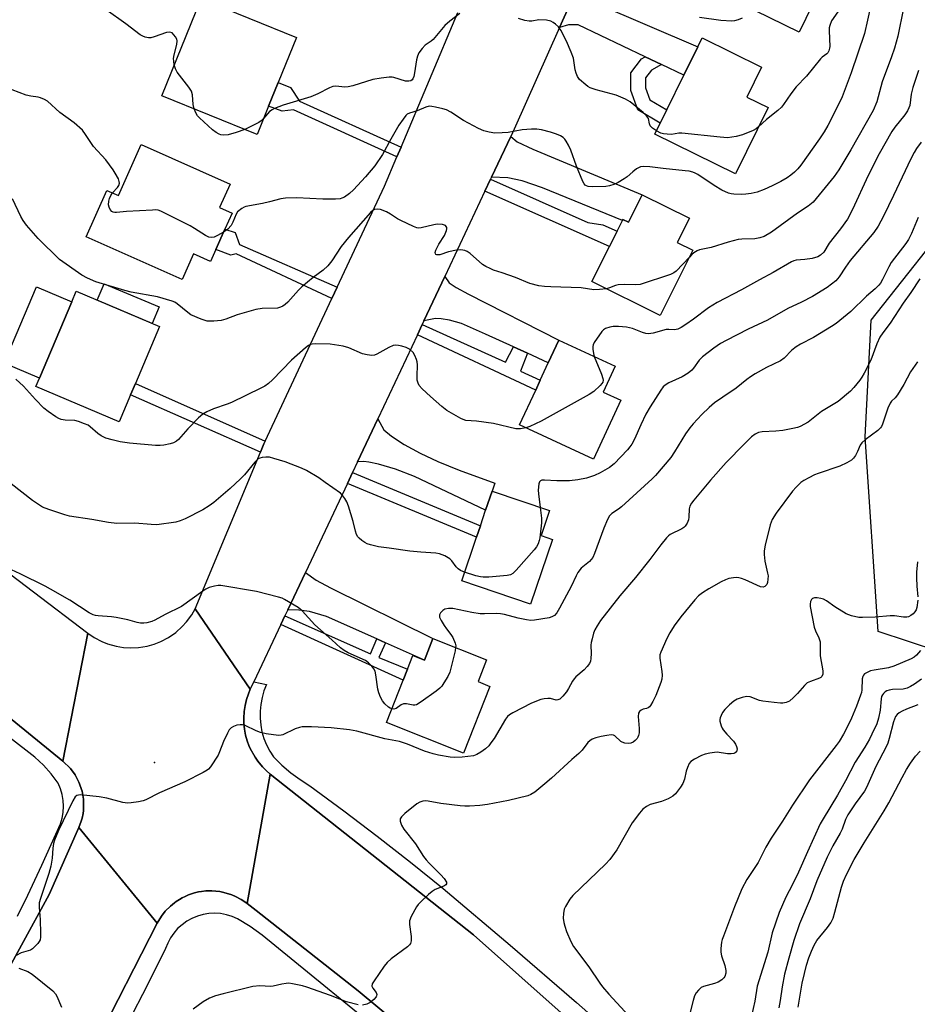
# Model space of a CAD drawing. Units: inches. Extents: x 1267763 to 1273763, y 513453 to 517453.
# Drawn here: x 1269701 to 1269980, y 514191 to 514497 of the extents above; entities that cross this region are included whole.
import ezdxf

# ---------------------------------------------------------------- set-up
doc = ezdxf.new("R2010")
doc.units = ezdxf.units.IN
doc.header["$MEASUREMENT"] = 0
for name, color, linetype in [('BLDG-Footprint', 5, 'Continuous'), ('CULTRL-Pad', 6, 'Continuous'), ('ELEV-Spot Elevation', 7, 'Continuous'), ('HYDRO-Water Body', 4, 'Continuous'), ('NTRL-Trees', 3, 'Continuous'), ('TRANS-Driveway', 251, 'Continuous'), ('TRANS-Non Street Sidewalk', 7, 'Continuous'), ('TRANS-Road', 130, 'Continuous'), ('TRANS-Street Sidewalk', 7, 'Continuous'), ('Undefined', 1, 'Continuous')]:
    doc.layers.add(name, color=color, linetype=linetype)

msp = doc.modelspace()

# ---------------------------------------------------------------- linework, layer by layer
at = {"layer": 'BLDG-Footprint'}
for points, elevation in [([(1269953.72, 514515.12), (1269943.14, 514493.54), (1269920.47, 514504.66), (1269926.31, 514516.58), (1269928.1, 514520.22), (1269930.86, 514525.86), (1269934.5, 514533.28), (1269935.73, 514535.79), (1269953.01, 514527.32), (1269948.33, 514517.76)], 400.52), ([(1269778.02, 514470.42), (1269774.44, 514461.61), (1269744.74, 514473.68), (1269757.04, 514503.93), (1269786.74, 514491.86), (1269781.02, 514477.79)], 399.22), ([(1269933.54, 514470), (1269923.37, 514449.38), (1269898.27, 514461.76), (1269899.96, 514465.18), (1269902, 514469.32), (1269907.33, 514480.14), (1269911.67, 514488.93), (1269913.04, 514491.71), (1269931.51, 514482.6), (1269926.91, 514473.27)], 398.59), ([(1269766.02, 514446.19), (1269762.78, 514438.88), (1269766.64, 514437.17), (1269764.42, 514432.16), (1269761.62, 514425.86), (1269759.96, 514422.13), (1269754.64, 514424.49), (1269751.09, 514416.48), (1269721.24, 514429.72), (1269727.68, 514444.22), (1269731.27, 514442.63), (1269738.31, 514458.49)], 396.38), ([(1269909, 514435.57), (1269905.23, 514428), (1269910.06, 514425.59), (1269899.93, 514405.24), (1269878.67, 514415.82), (1269884.11, 514426.74), (1269886.51, 514431.56), (1269888.14, 514434.83), (1269888.3, 514435.16), (1269890.04, 514434.3), (1269894.31, 514442.88)], 394.52), ([(1269735.05, 514380.57), (1269731.5, 514372.18), (1269705.58, 514383.15), (1269706.68, 514385.76), (1269716.73, 514409.5), (1269718.13, 514412.81), (1269744.05, 514401.84), (1269736.55, 514384.11)], 393.03), ([(1269887.69, 514378.85), (1269879.2, 514360.51), (1269856.15, 514371.17), (1269861.17, 514382.02), (1269862.6, 514385.11), (1269865.1, 514390.5), (1269868.38, 514397.59), (1269885.87, 514389.5), (1269882.13, 514381.42)], 392.51), ([(1269866.39, 514335.55), (1269859.58, 514315.36), (1269838.14, 514322.59), (1269842.75, 514336.26), (1269843.95, 514339.81), (1269845.59, 514344.65), (1269847.58, 514350.55), (1269865.48, 514344.51), (1269862.86, 514336.74)], 390.3), ([(1269845.9, 514298.03), (1269843.21, 514291.25), (1269846.92, 514289.78), (1269838.7, 514269.02), (1269814.71, 514278.53), (1269819.93, 514291.7), (1269821.28, 514295.11), (1269822.97, 514299.38), (1269826.53, 514297.96), (1269829.18, 514304.65)], 387.54)]:
    msp.add_lwpolyline(points, close=True, dxfattribs=dict(at, elevation=elevation))
at = {"layer": 'CULTRL-Pad'}
for points in [[(1269716.73, 514409.5), (1269706.68, 514385.76), (1269695.68, 514390.41), (1269705.73, 514414.16)], [(1269743.99, 514407.92), (1269741.82, 514402.78), (1269724.69, 514410.03), (1269726.86, 514415.17)]]:
    msp.add_lwpolyline(points, close=True, dxfattribs=at)
at = {"layer": 'ELEV-Spot Elevation'}
msp.add_point((1269742.5, 514266.1, 386.27), dxfattribs=at)
at = {"layer": 'HYDRO-Water Body'}
msp.add_lwpolyline([(1269942.87, 514189.9), (1269944.16, 514197.32), (1269944.82, 514200.34), (1269945.51, 514203.01), (1269946.2, 514205.25), (1269946.99, 514207.35), (1269947.87, 514209.23), (1269948.72, 514210.63), (1269952.05, 514214.71), (1269953.07, 514216.16), (1269953.73, 514217.63), (1269954.33, 514219.44), (1269956.35, 514227.27), (1269957.03, 514229.15), (1269957.92, 514231.18), (1269960.36, 514235.87), (1269963.44, 514241.07), (1269969.67, 514251), (1269971.1, 514253.55), (1269975.23, 514261.42), (1269976.64, 514263.86), (1269977.9, 514265.86), (1269979.44, 514268), (1269980.83, 514269.61)], dxfattribs=at)
at = {"layer": 'NTRL-Trees'}
msp.add_lwpolyline([(1270134.62, 514249.47), (1270116.63, 514222.27), (1270089.87, 514229.91), (1270074.58, 514249.03), (1270063.11, 514270.05), (1270053.55, 514281.52), (1270031.87, 514290.59), (1269986.65, 514300.63), (1269967.81, 514306.91), (1269963.71, 514367.53), (1269965.63, 514403.85), (1269994.3, 514440.17), (1270019.15, 514466.93), (1270029.95, 514499.34)], dxfattribs=at)
at = {"layer": 'TRANS-Driveway'}
for points in [[(1269900.29, 514483.47), (1269895.27, 514485.84), (1269874.41, 514495.76), (1269871.35, 514495.78), (1269868.6, 514494.94), (1269875.45, 514510.25), (1269876.44, 514506.37), (1269877.87, 514504.1), (1269880.11, 514502.47), (1269911.67, 514488.93), (1269907.33, 514480.14)], [(1269847.42, 514448.34), (1269853.39, 514461.03), (1269855.42, 514459.34), (1269860.3, 514457.01), (1269894.31, 514442.88), (1269890.04, 514434.3), (1269888.3, 514435.16), (1269888.14, 514434.83), (1269863.29, 514445.06), (1269856.94, 514447.24), (1269852.54, 514448.1)], [(1269858.59, 514393.51), (1269854.25, 514395.5), (1269845.58, 514399.5), (1269838.02, 514402.73), (1269834.35, 514403.84), (1269831.72, 514404.27), (1269829.94, 514404.37), (1269826.39, 514403.65), (1269832.86, 514417.4), (1269834.28, 514415.44), (1269836.36, 514414.01), (1269840.3, 514411.96), (1269868.38, 514397.59), (1269865.1, 514390.5)], [(1269805.7, 514359.71), (1269811.99, 514373.07), (1269813.94, 514369.71), (1269816.3, 514367.7), (1269820.27, 514365.08), (1269825.25, 514362.39), (1269830.68, 514359.76), (1269837.32, 514357.08), (1269848.41, 514353.02), (1269847.58, 514350.55), (1269845.59, 514344.65), (1269823.46, 514355.12), (1269817.52, 514357.42), (1269812.21, 514358.94), (1269809.25, 514359.61), (1269807.64, 514359.8)], [(1269814.43, 514303.32), (1269811.69, 514304.54), (1269796.01, 514311.49), (1269790.76, 514313.11), (1269787.47, 514313.54), (1269784, 514313.66), (1269789.46, 514325.26), (1269792.82, 514322.83), (1269797.27, 514320.43), (1269829.18, 514304.65), (1269826.53, 514297.96)]]:
    msp.add_lwpolyline(points, close=True, dxfattribs=at)
at = {"layer": 'TRANS-Non Street Sidewalk'}
for points in [[(1269900.29, 514483.47), (1269897.24, 514481.66), (1269895.38, 514479.26), (1269895.35, 514476.14), (1269896.74, 514472.44), (1269902, 514469.32), (1269899.96, 514465.18), (1269893, 514469.31), (1269890.74, 514475.32), (1269890.79, 514480.86), (1269894.15, 514485.17), (1269895.27, 514485.84)], [(1269819.24, 514457.73), (1269817.97, 514454.72), (1269785.76, 514469.31), (1269782.22, 514468.92), (1269778.02, 514470.42), (1269781.02, 514477.79), (1269784.83, 514476.25), (1269787.62, 514471.98)], [(1269845.37, 514443.99), (1269847.12, 514447.72), (1269877.4, 514434.23), (1269882.06, 514433.48), (1269886.51, 514431.56), (1269884.11, 514426.74)], [(1269799.36, 514414.04), (1269797.71, 514410.53), (1269767.95, 514424.46), (1269766.25, 514424.05), (1269761.62, 514425.86), (1269764.42, 514432.16), (1269767.59, 514431.12), (1269768.97, 514427.42)], [(1269854.25, 514395.5), (1269858.59, 514393.51), (1269856.46, 514387.97), (1269862.6, 514385.11), (1269861.17, 514382.02), (1269824.33, 514399.28), (1269825.81, 514402.43), (1269851.81, 514390.7)], [(1269776.95, 514366.12), (1269776.54, 514365.26), (1269775.48, 514362.7), (1269735.05, 514380.57), (1269736.55, 514384.11)], [(1269802.54, 514353), (1269804.14, 514356.39), (1269843.95, 514339.81), (1269842.75, 514336.26)], [(1269811.69, 514304.54), (1269814.43, 514303.32), (1269812.3, 514298.75), (1269821.28, 514295.11), (1269819.93, 514291.7), (1269781.83, 514309.08), (1269783.07, 514311.7), (1269809.77, 514299.86)]]:
    msp.add_lwpolyline(points, close=True, dxfattribs=at)
at = {"layer": 'TRANS-Road'}
for points in [[(1269875.45, 514510.25), (1269868.6, 514494.94), (1269854.47, 514463.33), (1269853.39, 514461.03), (1269847.42, 514448.34), (1269847.12, 514447.72), (1269845.37, 514443.99), (1269832.86, 514417.4), (1269826.39, 514403.65), (1269825.81, 514402.43), (1269824.33, 514399.28), (1269811.99, 514373.07), (1269805.7, 514359.71), (1269804.14, 514356.39), (1269802.54, 514353), (1269789.46, 514325.26), (1269784, 514313.66), (1269783.07, 514311.7), (1269781.83, 514309.08), (1269773.41, 514291.19), (1269772.32, 514288.86), (1269755.16, 514313.95), (1269775.48, 514362.7), (1269776.54, 514365.26), (1269776.95, 514366.12), (1269797.71, 514410.53), (1269799.36, 514414.04), (1269814.07, 514445.49), (1269817.97, 514454.72), (1269819.24, 514457.73), (1269836.95, 514499.64)], [(1269882.5, 514131.32), (1269805.87, 514194.95), (1269774.1, 514219.99), (1269771.31, 514222.16), (1269778.52, 514262.48), (1269841.79, 514212.45), (1269927.4, 514136.19)], [(1269692.35, 514193.43), (1269709.74, 514225.01), (1269718.98, 514245.81), (1269743.36, 514216), (1269723.94, 514178.06), (1269692.78, 514126.24)]]:
    msp.add_lwpolyline(points, dxfattribs=at)
for points in [[(1269639.65, 514368.9), (1269652.03, 514359.31), (1269653.97, 514357.81), (1269721.74, 514306.3), (1269713.98, 514266.52), (1269688.5, 514287.19), (1269640.11, 514324.46), (1269588.9, 514366.07), (1269565.51, 514382.5), (1269536.09, 514401.46), (1269520.01, 514409.57), (1269516.98, 514411.1), (1269529.33, 514444.71), (1269588.97, 514408.22)], [(1269772.32, 514288.86), (1269771.75, 514287.46), (1269771.14, 514285.66), (1269770.69, 514283.81), (1269770.4, 514281.93), (1269770.27, 514279.91), (1269770.29, 514278.38), (1269770.49, 514276.5), (1269770.84, 514274.63), (1269771.34, 514272.8), (1269771.87, 514271.38), (1269772.31, 514270.44), (1269773.79, 514267.69), (1269774.66, 514266.45), (1269776.13, 514264.7), (1269777.21, 514263.63), (1269778.52, 514262.48), (1269771.31, 514222.16), (1269769.99, 514223.11), (1269769.45, 514223.44), (1269767.73, 514224.34), (1269766.55, 514224.85), (1269764.08, 514225.61), (1269762.82, 514225.86), (1269760.38, 514226.09), (1269759.09, 514226.11), (1269758.44, 514226.07), (1269757.16, 514225.92), (1269756.2, 514225.75), (1269754.95, 514225.46), (1269754.03, 514225.18), (1269753.12, 514224.85), (1269752, 514224.37), (1269751.14, 514223.94), (1269750.3, 514223.45), (1269749.21, 514222.75), (1269748.7, 514222.37), (1269747.44, 514221.35), (1269745.86, 514219.73), (1269744.67, 514218.2), (1269743.36, 514216), (1269718.98, 514245.81), (1269719.69, 514247.82), (1269719.95, 514248.7), (1269720.25, 514250.2), (1269720.37, 514251.11), (1269720.44, 514252.56), (1269720.41, 514254.39), (1269720.38, 514254.7), (1269719.95, 514257.1), (1269719.79, 514257.7), (1269719.2, 514259.43), (1269718.96, 514259.98), (1269717.81, 514262.2), (1269716.35, 514264.17), (1269715.96, 514264.63), (1269714.42, 514266.12), (1269713.98, 514266.52), (1269721.74, 514306.3), (1269723.67, 514304.98), (1269726.09, 514303.71), (1269727.9, 514302.99), (1269730.53, 514302.25), (1269732.84, 514301.88), (1269735.17, 514301.75), (1269737.5, 514301.86), (1269740.19, 514302.3), (1269742.44, 514302.94), (1269744.48, 514303.74), (1269746.89, 514305.02), (1269749.13, 514306.58), (1269751.16, 514308.4), (1269752.47, 514309.85), (1269754.08, 514312.06), (1269755.16, 514313.95)]]:
    msp.add_lwpolyline(points, close=True, dxfattribs=at)
at = {"layer": 'TRANS-Street Sidewalk'}
for points in [[(1269688.5, 514287.19), (1269713.98, 514266.52), (1269714.42, 514266.12), (1269715.96, 514264.63), (1269716.35, 514264.17), (1269717.81, 514262.2), (1269718.96, 514259.98), (1269719.2, 514259.43), (1269719.79, 514257.7), (1269719.95, 514257.1), (1269720.38, 514254.7), (1269720.41, 514254.39), (1269720.44, 514252.56), (1269720.37, 514251.11), (1269720.25, 514250.2), (1269719.95, 514248.7), (1269719.69, 514247.82), (1269718.98, 514245.81), (1269709.74, 514225.01), (1269692.35, 514193.43)], [(1269699.8, 514218.19), (1269703.04, 514224.73), (1269707.43, 514234.1), (1269713.22, 514246.92), (1269713.74, 514248.71), (1269714.06, 514250.55), (1269714.17, 514252.42), (1269714.07, 514254.28), (1269713.77, 514256.12), (1269713.26, 514257.92), (1269712.56, 514259.65), (1269710.38, 514262.57), (1269707.95, 514265.28), (1269705.29, 514267.75), (1269697.34, 514273.82)], [(1269723.94, 514178.06), (1269743.36, 514216), (1269744.67, 514218.2), (1269745.86, 514219.73), (1269747.44, 514221.35), (1269748.7, 514222.37), (1269749.21, 514222.75), (1269750.3, 514223.45), (1269751.14, 514223.94), (1269752, 514224.37), (1269753.12, 514224.85), (1269754.03, 514225.18), (1269754.95, 514225.46), (1269756.2, 514225.75), (1269757.16, 514225.92), (1269758.44, 514226.07), (1269759.09, 514226.11), (1269760.38, 514226.09), (1269762.82, 514225.86), (1269764.08, 514225.61), (1269766.55, 514224.85), (1269767.73, 514224.34), (1269769.45, 514223.44), (1269769.99, 514223.11), (1269771.31, 514222.16), (1269774.1, 514219.99), (1269805.87, 514194.95), (1269882.5, 514131.32)], [(1269819.45, 514176.79), (1269775.98, 514212.25), (1269772.24, 514214.95), (1269768.33, 514217.4), (1269766.65, 514218.14), (1269764.89, 514218.67), (1269763.09, 514219), (1269761.26, 514219.12), (1269759.42, 514219.03), (1269757.61, 514218.73), (1269755.85, 514218.23), (1269754.15, 514217.53), (1269752.55, 514216.63), (1269751.06, 514215.56), (1269749.7, 514214.33), (1269748.5, 514212.95), (1269747.46, 514211.44), (1269746.6, 514209.81), (1269745.93, 514208.11), (1269740.23, 514196.6), (1269734.32, 514185.19)]]:
    msp.add_lwpolyline(points, dxfattribs=at)
msp.add_polyline3d([(1269927.4, 514136.19, 0), (1269841.79, 514212.45, 0), (1269778.52, 514262.48, 0), (1269777.21, 514263.63, 0), (1269776.13, 514264.7, 0), (1269774.66, 514266.45, 0), (1269773.79, 514267.69, 0), (1269772.31, 514270.44, 0), (1269771.87, 514271.38, 0), (1269771.34, 514272.8, 0), (1269770.84, 514274.63, 0), (1269770.49, 514276.5, 0), (1269770.29, 514278.38, 0), (1269770.27, 514279.91, 0), (1269770.4, 514281.93, 0), (1269770.69, 514283.81, 0), (1269771.14, 514285.66, 0), (1269771.75, 514287.46, 0), (1269772.32, 514288.86, 0), (1269773.41, 514291.19, 0), (1269777.39, 514290.33, 0), (1269776.58, 514288.34, 0), (1269775.97, 514286.27, 0), (1269775.56, 514284.16, 0), (1269775.35, 514282.01, 0), (1269775.35, 514279.86, 0), (1269775.56, 514277.71, 0), (1269775.96, 514275.6, 0), (1269776.57, 514273.53, 0), (1269777.38, 514271.54, 0), (1269778.36, 514269.62, 0), (1269779.53, 514267.81, 0), (1269782.13, 514265.27, 0), (1269784.89, 514262.9, 0), (1269787.8, 514260.73, 0), (1269790.86, 514258.76, 0), (1269801.41, 514251.02, 0), (1269811.84, 514243.12, 0), (1269822.15, 514235.05, 0), (1269832.33, 514226.82, 0), (1269853.19, 514209.22, 0), (1269873.84, 514191.38, 0), (1269894.29, 514173.31, 0)], dxfattribs=at)
at = {"layer": 'Undefined'}
for points, elevation in [([(1269748.65, 514483.31), (1269748.47, 514484.47), (1269748.46, 514485.3), (1269748.67, 514486.48), (1269749.42, 514489.67), (1269749.53, 514490.8), (1269749.43, 514491.32), (1269749.06, 514492.05), (1269748.56, 514492.71), (1269747.97, 514493.24), (1269747.28, 514493.49), (1269746.25, 514493.43), (1269742.44, 514492.02), (1269741.36, 514491.73), (1269740.58, 514491.73), (1269739.56, 514491.97), (1269738.83, 514492.26), (1269738.08, 514492.71), (1269733.59, 514496.05), (1269727.41, 514500.49)], 398), ([(1269965.56, 514502.47), (1269964.49, 514497.22), (1269963.48, 514493.12), (1269959.42, 514480.84), (1269956.58, 514473.41), (1269955.17, 514470.31), (1269952.13, 514464.46), (1269950.96, 514462.45), (1269949.56, 514460.3), (1269943.66, 514452.11), (1269942.74, 514450.96), (1269941.71, 514449.9), (1269940.59, 514448.93), (1269939.43, 514448.12), (1269937.47, 514446.96), (1269934.81, 514445.6), (1269932.34, 514444.52), (1269930.1, 514443.65), (1269928.23, 514443.21), (1269926.56, 514443.01), (1269925.15, 514442.94), (1269922.86, 514443.05), (1269922.01, 514443.16), (1269921.2, 514443.36), (1269919.16, 514444.33), (1269916.68, 514445.75), (1269911.62, 514449.21), (1269910.86, 514449.62), (1269910.04, 514449.91), (1269908.9, 514450.18), (1269907.73, 514450.35), (1269900.83, 514451.04), (1269896.73, 514451.6), (1269894.67, 514451.71), (1269893.84, 514451.55), (1269892.58, 514450.89), (1269891.39, 514450.05), (1269889.65, 514448.49), (1269888.74, 514447.79), (1269886.8, 514446.63), (1269885.52, 514446.02), (1269884.11, 514445.61), (1269882.96, 514445.44), (1269878.87, 514445.38), (1269877.46, 514445.47), (1269876.96, 514445.62), (1269876.59, 514445.87), (1269876.25, 514446.28), (1269875.84, 514447.04), (1269873.88, 514451.74), (1269872.12, 514456.78), (1269871.4, 514458.33), (1269870.69, 514459.55), (1269870.21, 514460.22), (1269869.68, 514460.74), (1269868.9, 514461.26), (1269867.64, 514461.78), (1269865.78, 514462.39), (1269862.97, 514463.1), (1269861.55, 514463.31), (1269859.85, 514463.27), (1269857, 514463.06), (1269852.65, 514462.29), (1269850.7, 514462.11), (1269848.48, 514462.07), (1269846.73, 514462.37), (1269845.02, 514462.82), (1269843.41, 514463.53), (1269838.74, 514466.03), (1269834.72, 514468.56), (1269833.42, 514469.26), (1269832.31, 514469.63), (1269830, 514470.17), (1269828.85, 514470.38), (1269828, 514470.4), (1269826.93, 514470.11), (1269824.26, 514469), (1269821.84, 514468.3), (1269821.18, 514467.91), (1269820.76, 514467.52), (1269819.86, 514466.37), (1269818.6, 514464.53), (1269816.09, 514460.13), (1269813.48, 514455.37), (1269811.04, 514451.87), (1269808.18, 514448.47), (1269804.47, 514444.44), (1269803.19, 514443.27), (1269801.62, 514442.14), (1269800.86, 514441.78), (1269800.3, 514441.62), (1269798.89, 514441.48), (1269794.89, 514441.54), (1269786.78, 514441.89), (1269783.26, 514441.79), (1269781.86, 514441.55), (1269778.32, 514440.61), (1269776.08, 514440.11), (1269770.91, 514439.23), (1269770.38, 514439.02), (1269769.65, 514438.59), (1269768.36, 514437.51), (1269767.9, 514436.8), (1269766.91, 514434.33), (1269766.35, 514433.34), (1269765.3, 514432.16), (1269763.98, 514431.19)], 396), ([(1269975.69, 514500.96), (1269973.89, 514492.3), (1269972.89, 514488.55), (1269971.95, 514485.78), (1269969.05, 514478.06), (1269967.34, 514471.77), (1269966.19, 514469.14), (1269959.3, 514456.87), (1269955.52, 514450.58), (1269954.08, 514448.57), (1269947.53, 514440.59), (1269945.97, 514439.26), (1269942.66, 514437.09), (1269934.54, 514431.17), (1269932.31, 514429.9), (1269930.96, 514429.42), (1269929.37, 514429.13), (1269925.3, 514429.06), (1269924.16, 514428.92), (1269921.12, 514428.14), (1269915.84, 514426.44), (1269912.18, 514425.72), (1269911.39, 514425.41), (1269910.42, 514424.83), (1269909.79, 514424.31), (1269909, 514423.45)], 394), ([(1269837.52, 514499.28), (1269834.48, 514496.94), (1269832.91, 514495.57), (1269829.2, 514491.17), (1269828.6, 514490.67), (1269826.76, 514489.47), (1269825.81, 514488.44), (1269824.82, 514487.06), (1269824.33, 514486.05), (1269824.07, 514484.92), (1269823.48, 514480.8), (1269823.25, 514479.65), (1269822.95, 514478.94), (1269822.67, 514478.61), (1269822.34, 514478.38), (1269821.67, 514478.2), (1269820.63, 514478.25), (1269817.01, 514479.4), (1269816.45, 514479.5), (1269815.6, 514479.51), (1269813.02, 514479.19), (1269810.44, 514478.76), (1269804.2, 514476.82), (1269802.77, 514476.47), (1269801.75, 514476.41), (1269798.99, 514476.66), (1269798.06, 514476.55), (1269796.99, 514476.14), (1269793.32, 514474.27), (1269791.13, 514473.35), (1269782.57, 514470.81), (1269779.88, 514469.73), (1269779.08, 514469.32), (1269778.35, 514468.79), (1269776.46, 514466.58)], 398), ([(1269898.75, 514462.73), (1269897.49, 514463.58), (1269896.77, 514464.34), (1269896.55, 514464.92), (1269896.25, 514466.58), (1269896.02, 514467.06), (1269895.69, 514467.49), (1269894.65, 514468.46), (1269890.6, 514471.75), (1269889.11, 514472.59), (1269886.25, 514473.86), (1269880.03, 514475.51), (1269878.15, 514476.13), (1269877.42, 514476.55), (1269876.74, 514477.05), (1269874.81, 514478.74), (1269874.17, 514479.65), (1269873.73, 514480.69), (1269873.48, 514481.79), (1269872.91, 514485.43), (1269872.24, 514487.29), (1269870.72, 514490.67), (1269869, 514494.1), (1269868.25, 514495.2), (1269867.38, 514495.97), (1269866.65, 514496.47), (1269865.88, 514496.87), (1269864.49, 514497.19), (1269862.19, 514497.35), (1269859.96, 514496.94), (1269859.18, 514496.9), (1269857.75, 514497.15), (1269855.77, 514497.73)], 398), ([(1269925.43, 514497.87), (1269924.15, 514497.33), (1269923.07, 514497.04), (1269922.23, 514496.97), (1269918.8, 514497.13), (1269912.12, 514498.11)], 400), ([(1269955.21, 514499.79), (1269953.3, 514497.01), (1269952.72, 514495.58), (1269952.58, 514494.8), (1269952.55, 514493.95), (1269952.7, 514489.03), (1269952.65, 514488.47), (1269952.45, 514487.72), (1269952.13, 514487.06), (1269951.84, 514486.7), (1269950.4, 514485.74), (1269949.83, 514485.2), (1269945.49, 514479.77), (1269942.28, 514476.43), (1269940.58, 514474.25), (1269938.36, 514470.97), (1269937.65, 514470.09), (1269936.6, 514469.14), (1269933.01, 514466.25), (1269930.58, 514464)], 398), ([(1269754.8, 514469.59), (1269754.54, 514470.93), (1269754.28, 514474.03), (1269753.98, 514475.09), (1269753.18, 514476.32), (1269749.55, 514481.08), (1269749, 514482.09), (1269748.65, 514483.31)], 398), ([(1269980.34, 514481.6), (1269978.59, 514476.23), (1269978.07, 514474.24), (1269977.59, 514470.67), (1269977.34, 514469.92), (1269976.87, 514468.96), (1269976.12, 514467.79), (1269973.01, 514463.87), (1269972.08, 514462.56), (1269968.14, 514455.6), (1269964.63, 514448.85), (1269959.77, 514438.29), (1269958.2, 514435.23), (1269956.07, 514432.25), (1269952.49, 514427.79), (1269950.82, 514424.97), (1269949.88, 514424.04), (1269948.98, 514423.53), (1269947.21, 514423.03), (1269944.96, 514422.66), (1269942.25, 514422.5), (1269941.56, 514422.34), (1269940.82, 514422.01), (1269935.07, 514418.63), (1269930.81, 514416.39), (1269925.26, 514413.29), (1269917.65, 514409.33), (1269914.98, 514407.64), (1269910.27, 514404.1), (1269907.89, 514402.44), (1269906.44, 514401.49), (1269905.43, 514401), (1269904.38, 514400.83), (1269902.63, 514400.91), (1269901.78, 514400.88), (1269897.71, 514399.8), (1269896.28, 514399.58), (1269895.47, 514399.67), (1269894.39, 514399.95), (1269891.27, 514401.19), (1269889.44, 514401.59), (1269886.96, 514401.79), (1269885.32, 514401.82), (1269884.22, 514401.67), (1269882.9, 514401.25), (1269882.24, 514400.84), (1269881.74, 514400.28), (1269879.42, 514396.85), (1269879.06, 514396.12), (1269878.94, 514395.61), (1269878.93, 514394.79), (1269879.16, 514393.39), (1269879.4, 514392.49)], 392), ([(1269729.47, 514443.43), (1269731.02, 514445.13), (1269731.4, 514445.77), (1269731.57, 514446.43), (1269731.53, 514446.99), (1269731.25, 514447.79), (1269730.28, 514449.6), (1269729.65, 514450.61), (1269727.3, 514453.69), (1269723.49, 514457.93), (1269721.07, 514461.64), (1269720.04, 514462.94), (1269717.46, 514465.24), (1269712.99, 514468.45), (1269709.22, 514471.98), (1269708.28, 514472.55), (1269707.02, 514473.05), (1269706.24, 514473.27), (1269703.98, 514473.55), (1269702.55, 514473.87), (1269696.01, 514476.32)], 396), ([(1269770.57, 514463.18), (1269767.88, 514462.23), (1269765.4, 514461.53), (1269764, 514461.45), (1269763.17, 514461.56), (1269762.66, 514461.72), (1269761.7, 514462.25), (1269760.57, 514463.06), (1269756.53, 514466.83), (1269755.93, 514467.46), (1269755.44, 514468.13), (1269754.8, 514469.59)], 398), ([(1269776.46, 514466.58), (1269775.72, 514465.86), (1269775.01, 514465.38), (1269770.57, 514463.18)], 398), ([(1269930.58, 514464), (1269929.83, 514463.41), (1269928.84, 514462.84), (1269925.54, 514461.55), (1269923.56, 514461.03), (1269920.92, 514460.64), (1269918.58, 514460.78), (1269906.62, 514462.06), (1269905.75, 514462.04), (1269903.43, 514461.68), (1269902.05, 514461.7), (1269900.95, 514461.83), (1269900.15, 514462.03), (1269898.75, 514462.73)], 398), ([(1269981.12, 514459.19), (1269979.76, 514457.28), (1269979.01, 514456.05), (1269977.94, 514454.03), (1269972.51, 514442.68), (1269969.49, 514436.15), (1269967.77, 514433.04), (1269966.41, 514431.15), (1269959.07, 514422.38), (1269957.57, 514420.3), (1269955.62, 514417.33), (1269954.56, 514416.09), (1269953.27, 514415), (1269951.86, 514414), (1269947.33, 514411.21), (1269943.96, 514409.45), (1269939.62, 514407.43), (1269933.28, 514403.83), (1269927.34, 514401), (1269920.42, 514397.5), (1269918.7, 514396.53), (1269916.59, 514395.14), (1269913.07, 514392.43), (1269912.06, 514391.33), (1269910.31, 514388.85), (1269909.73, 514388.26), (1269908.59, 514387.34), (1269906.74, 514386.17), (1269902.62, 514384.27), (1269901.43, 514383.56), (1269900.86, 514383.01), (1269900.17, 514382.06), (1269896.85, 514376.81), (1269895.5, 514374.54), (1269893.86, 514371.23), (1269891.94, 514366.71), (1269891.13, 514365.25), (1269890.5, 514364.33), (1269889.77, 514363.45), (1269885.57, 514359.07), (1269884.13, 514357.89), (1269881.28, 514356.26), (1269879.43, 514355.4), (1269877.01, 514354.61), (1269874.24, 514354.08), (1269871.7, 514353.79), (1269867.77, 514353.75), (1269863.94, 514354), (1269863.13, 514353.94), (1269862.69, 514353.77), (1269862.38, 514353.48), (1269862.11, 514352.8), (1269861.94, 514350.84), (1269861.99, 514349.71), (1269862.61, 514345.48)], 390), ([(1269763.98, 514431.19), (1269762.1, 514430.13), (1269761.04, 514429.66), (1269760.22, 514429.52), (1269759.41, 514429.65), (1269758.39, 514430.16), (1269754.92, 514432.4), (1269753.64, 514433.15), (1269745.5, 514437.28), (1269744.44, 514437.77), (1269743.62, 514438.04), (1269742.75, 514438.12), (1269741.87, 514438.1), (1269733.81, 514437.6), (1269730.62, 514437.31), (1269730.11, 514437.33), (1269729.61, 514437.45), (1269729.17, 514437.7), (1269728.69, 514438.26), (1269728.36, 514438.97), (1269728.23, 514439.76), (1269728.28, 514440.85), (1269728.45, 514441.65), (1269728.92, 514442.65), (1269729.47, 514443.43)], 396), ([(1269883.17, 514413.58), (1269881.02, 514413.31), (1269879.31, 514413.26), (1269875.28, 514413.91), (1269865.93, 514414.15), (1269863.92, 514414.29), (1269862.19, 514414.53), (1269859.31, 514415.24), (1269854.93, 514417.08), (1269850.73, 514418.57), (1269848.02, 514419.42), (1269846.95, 514419.87), (1269845.64, 514420.54), (1269844.65, 514421.15), (1269840.8, 514424.58), (1269839.84, 514425.23), (1269839.11, 514425.51), (1269837.82, 514425.75), (1269836.52, 514425.66), (1269833.99, 514425.07), (1269831.32, 514424.19), (1269830.84, 514424.11), (1269830.4, 514424.13), (1269830.11, 514424.27), (1269829.93, 514424.51), (1269829.91, 514424.92), (1269830.13, 514425.65), (1269831.03, 514427.46), (1269832.8, 514430.17), (1269833.42, 514431.71), (1269833.51, 514432.21), (1269833.49, 514432.67), (1269833.32, 514433.01), (1269833.04, 514433.27), (1269832.11, 514433.58), (1269830.47, 514433.66), (1269829.42, 514433.49), (1269825.52, 514432.52), (1269824.7, 514432.48), (1269824.17, 514432.58), (1269823.11, 514432.98), (1269819.17, 514434.82), (1269818.16, 514435.38), (1269815.99, 514436.83), (1269814.71, 514437.5), (1269812.85, 514438.23), (1269811.79, 514438.4), (1269811.02, 514438.27), (1269810.54, 514438.06), (1269809.7, 514437.36), (1269802.93, 514429.58), (1269800.62, 514426.75), (1269797.72, 514422.27), (1269796.49, 514420.75), (1269795, 514419.34), (1269791.87, 514417.14), (1269788.32, 514414.21), (1269787.3, 514413.19), (1269783.98, 514409.45), (1269783.13, 514408.68), (1269782.44, 514408.18), (1269781.75, 514407.83), (1269780.83, 514407.6), (1269776.02, 514407.41), (1269774.07, 514407.16), (1269768.23, 514405.49), (1269764.67, 514404.15), (1269763.28, 514403.72), (1269760.94, 514403.49), (1269759.76, 514403.47), (1269758.9, 514403.54), (1269757.01, 514404.15), (1269753.86, 514405.52), (1269752.92, 514406.17), (1269749.58, 514408.95), (1269748.85, 514409.41), (1269748.04, 514409.76), (1269743.45, 514411.08), (1269735.22, 514412.55), (1269733.28, 514413), (1269724.26, 514415.71), (1269721.65, 514416.89), (1269719.89, 514417.84), (1269712.97, 514422.74), (1269706.26, 514429.2), (1269702.68, 514433.42), (1269701.63, 514434.81), (1269700.92, 514436.1), (1269698.28, 514441.62)], 394), ([(1269980.21, 514435.78), (1269978.15, 514430.75), (1269977.25, 514428.95), (1269976.43, 514427.73), (1269971.85, 514421.73), (1269971.12, 514420.46), (1269969.15, 514416.52), (1269968.46, 514415.38), (1269967.97, 514414.75), (1269966.83, 514413.61), (1269964.14, 514411.25), (1269959.24, 514406.53), (1269954.68, 514402.82), (1269953.21, 514401.83), (1269947.67, 514398.43), (1269943.64, 514396.33), (1269942.23, 514395.5), (1269940.87, 514394.46), (1269938.53, 514392), (1269937.41, 514391.1), (1269932.98, 514389.06), (1269929.51, 514387.11), (1269928.04, 514386.19), (1269926.88, 514385.31), (1269923.6, 514382.59), (1269919.39, 514379.84), (1269916.85, 514378.02), (1269915.17, 514376.59), (1269912.9, 514374.4), (1269910.23, 514371.58), (1269909.11, 514370.24), (1269907.77, 514368.37), (1269904.36, 514362.77), (1269903.24, 514361.08), (1269898.47, 514355.43), (1269897.43, 514354.39), (1269887.91, 514345.65), (1269886.99, 514344.92), (1269884.85, 514343.63), (1269884.15, 514342.92), (1269883.5, 514341.7), (1269882.41, 514339.09), (1269879.52, 514331.2), (1269878.93, 514329.9), (1269878.47, 514329.25), (1269877.9, 514328.67), (1269875.32, 514326.55), (1269874.26, 514325.21), (1269873.72, 514324.23), (1269872.19, 514320.91), (1269868.59, 514314.15), (1269867.73, 514312.67), (1269867.03, 514311.87), (1269866.18, 514311.38), (1269865.41, 514311.16), (1269860.84, 514310.35), (1269859.69, 514310.29), (1269858.26, 514310.49), (1269855.7, 514311.02), (1269851.49, 514312.13), (1269850.16, 514312.37), (1269848.83, 514312.47), (1269845.21, 514312.35), (1269843.89, 514312.38), (1269841.31, 514312.79), (1269835.39, 514313.99), (1269833.99, 514314.02), (1269832.93, 514313.83), (1269832.27, 514313.44), (1269831.57, 514312.67), (1269831.25, 514312.01), (1269831.27, 514311.29), (1269831.74, 514310.26), (1269832.68, 514308.73), (1269833.35, 514307.73), (1269834.75, 514305.92), (1269835.34, 514304.96), (1269836.12, 514303.18), (1269836.26, 514302.43), (1269836.24, 514301.85)], 388), ([(1269909, 514423.45), (1269904.85, 514419.09), (1269904.18, 514418.57), (1269903.14, 514418.08), (1269893.69, 514414.94), (1269892.26, 514414.77), (1269888.73, 514414.89), (1269886.83, 514414.8), (1269886.02, 514414.63), (1269884.11, 514413.86), (1269883.17, 514413.58)], 394), ([(1269980.73, 514416.64), (1269978, 514412.47), (1269975.61, 514409.15), (1269971.56, 514402.92), (1269969.27, 514399.9), (1269968.33, 514398.55), (1269967.38, 514396.47), (1269965.5, 514391.39), (1269963.47, 514387.32), (1269962.73, 514386.06), (1269962.06, 514385.1), (1269960.22, 514382.8), (1269959.21, 514381.73), (1269955.36, 514378.5), (1269950.17, 514375.36), (1269945.99, 514372.08), (1269943.51, 514370.71), (1269942.69, 514370.41), (1269941.26, 514370.03), (1269938.14, 514369.49), (1269935.9, 514369.28), (1269931.64, 514369.09), (1269930.55, 514368.8), (1269929.53, 514368.34), (1269928.38, 514367.47), (1269926.05, 514365.22), (1269920.51, 514359.46), (1269915.62, 514353.97), (1269910.38, 514347.77), (1269909.66, 514346.82), (1269909.16, 514345.84), (1269908.93, 514345.06), (1269908.88, 514342.46), (1269908.73, 514341.67), (1269908.3, 514340.62), (1269907.71, 514339.67), (1269907.33, 514339.29), (1269906.66, 514338.85), (1269903.03, 514337.02), (1269902.55, 514336.68), (1269901.94, 514336.08), (1269900.12, 514333.83), (1269896.68, 514329.29), (1269892.21, 514323.73), (1269887.39, 514318), (1269881.36, 514310.33), (1269880.29, 514308.64), (1269879.6, 514307.39), (1269879.18, 514306.3), (1269878.7, 514304.59), (1269878.43, 514303.45), (1269878.33, 514302.58), (1269878.41, 514299.98), (1269878.34, 514298.5), (1269878.22, 514297.64), (1269877.92, 514296.86), (1269877.24, 514295.97), (1269876.24, 514294.93), (1269873.68, 514292.7), (1269873.1, 514292.1), (1269872.62, 514291.39), (1269871.4, 514289.07), (1269870.78, 514288.08), (1269869.66, 514286.76), (1269868.64, 514285.82), (1269868.04, 514285.54), (1269867.53, 514285.52), (1269865.77, 514285.95), (1269864.96, 514286.03), (1269863.83, 514285.93), (1269862.73, 514285.68), (1269859.88, 514284.5), (1269854.06, 514281.5), (1269853.05, 514280.91), (1269852.39, 514280.37), (1269851.72, 514279.52), (1269848.19, 514273.59), (1269847.24, 514272.16), (1269846.56, 514271.3), (1269845.58, 514270.32), (1269844.14, 514269.28), (1269842.89, 514268.52), (1269841.81, 514268.13), (1269838.31, 514267.73), (1269835.96, 514267.6), (1269834.55, 514267.73), (1269830.88, 514268.31), (1269829.23, 514268.73), (1269826.53, 514269.61), (1269821.28, 514271.73), (1269818.73, 514272.57), (1269817.59, 514272.85), (1269814.21, 514273.44), (1269805.53, 514275.79), (1269803.23, 514276.26), (1269797.48, 514276.87), (1269791.34, 514277.19), (1269788.48, 514277.16), (1269787.64, 514277.02), (1269786.24, 514276.52), (1269782.42, 514274.71), (1269781.93, 514274.56), (1269781.08, 514274.51), (1269777.26, 514275.01), (1269775.51, 514275.37), (1269774.12, 514275.9), (1269770.76, 514277.59), (1269769.94, 514277.83), (1269769.15, 514277.85), (1269768.08, 514277.67), (1269767.07, 514277.32), (1269766.37, 514276.83), (1269765.78, 514276.22), (1269765.18, 514275.24), (1269763.97, 514272.59), (1269762.76, 514269.38), (1269762.29, 514268.35), (1269759.9, 514264.7), (1269759.36, 514264.04), (1269758.93, 514263.67), (1269757.7, 514262.92), (1269751.98, 514260.02), (1269744.05, 514256.64), (1269739.75, 514254.46), (1269738.96, 514254.17), (1269737.53, 514253.86), (1269735.22, 514253.5), (1269734.07, 514253.44), (1269732.66, 514253.66), (1269727.61, 514254.95), (1269725.31, 514255.39), (1269719.42, 514255.95), (1269718.87, 514255.92), (1269718.36, 514255.8), (1269717.76, 514255.33), (1269717.03, 514254.1), (1269712.62, 514244.89), (1269711.38, 514241.92), (1269711.04, 514240.82), (1269710.85, 514239.38), (1269710.68, 514236.31), (1269710.21, 514233.77), (1269709.61, 514231.55), (1269706.97, 514223.68), (1269706.62, 514222.34), (1269706.57, 514220.95), (1269706.88, 514217.23), (1269707.05, 514212.83), (1269707.04, 514211.68), (1269706.88, 514210.86), (1269706.64, 514210.37), (1269706.15, 514209.69), (1269705.19, 514208.62), (1269704.56, 514208.05), (1269703.85, 514207.6), (1269701.03, 514206.79), (1269699.45, 514206.01)], 386), ([(1269858.14, 514370.25), (1269856.47, 514369.98), (1269854.98, 514370), (1269848.05, 514371.61), (1269842.74, 514372.34), (1269839.44, 514372.59), (1269838.62, 514372.83), (1269837.84, 514373.21), (1269833.51, 514375.73), (1269831.92, 514376.92), (1269828.39, 514380.05), (1269825.82, 514382.41), (1269824.88, 514383.46), (1269824.54, 514384.16), (1269824.32, 514385.16), (1269824.28, 514386.34), (1269824.38, 514389.94), (1269824.31, 514390.82), (1269824.1, 514391.6), (1269823.58, 514392.84), (1269822.99, 514393.72), (1269821.84, 514394.79), (1269820.88, 514395.28), (1269819.54, 514395.7), (1269818.46, 514395.95), (1269817.63, 514396.01), (1269816.8, 514395.9), (1269815.49, 514395.35), (1269811.76, 514393.18), (1269810.98, 514392.91), (1269810.13, 514392.86), (1269808.69, 514393.04), (1269807.26, 514393.38), (1269802.95, 514395.21), (1269801.27, 514395.7), (1269797.19, 514396.29), (1269792.48, 514396.43), (1269791.63, 514396.37), (1269791.09, 514396.25), (1269790.4, 514395.88), (1269789.54, 514395.2), (1269785.14, 514391.35), (1269779.25, 514385.24), (1269777.95, 514384.13), (1269776.8, 514383.29), (1269775.57, 514382.61), (1269766.49, 514378.2), (1269765.13, 514377.66), (1269760.9, 514376.19), (1269758.79, 514375.27), (1269757.55, 514374.58), (1269756.23, 514373.4), (1269752.89, 514369.98), (1269749.93, 514366.67), (1269749.3, 514366.13), (1269748.46, 514365.63), (1269747.41, 514365.28), (1269745.41, 514364.89), (1269744.25, 514364.75), (1269742.81, 514364.75), (1269734.75, 514365.47), (1269731.83, 514365.93), (1269729.28, 514366.52), (1269727.37, 514367.08), (1269725.94, 514367.77), (1269724.86, 514368.54), (1269722.51, 514370.64), (1269721.8, 514371.1), (1269720.75, 514371.58), (1269718.83, 514372.28), (1269717.72, 514372.57), (1269714.72, 514372.7), (1269713.46, 514372.89), (1269712.72, 514373.19), (1269711.75, 514373.76), (1269709.39, 514375.36), (1269708.06, 514376.45), (1269705.41, 514379.11), (1269701.74, 514383.25), (1269699.29, 514385.47)], 392), ([(1269980.06, 514390.84), (1269977.85, 514387.68), (1269975.79, 514383.83), (1269973.75, 514380.57), (1269973.03, 514379.65), (1269971.97, 514378.6), (1269971.49, 514377.98), (1269970.81, 514376.39), (1269969.18, 514371.42), (1269968.84, 514370.67), (1269968.53, 514370.24), (1269967.73, 514369.5), (1269963.75, 514366.58), (1269962.66, 514365.61), (1269962.18, 514364.91), (1269961.36, 514362.91), (1269960.74, 514361.68), (1269960.15, 514360.79), (1269959.52, 514360.23), (1269957.98, 514359.35), (1269955.82, 514358.33), (1269949.07, 514356.1), (1269947.99, 514355.65), (1269946.17, 514354.73), (1269944.64, 514353.89), (1269943.69, 514353.24), (1269942.26, 514351.85), (1269941.15, 514350.55), (1269936, 514343.7), (1269934.83, 514341.76), (1269934.21, 514340.13), (1269932.6, 514333.77), (1269932.28, 514332.03), (1269932.3, 514330.85), (1269932.54, 514328.78), (1269933.37, 514325.03), (1269933.5, 514324.16), (1269933.47, 514323.12), (1269933.33, 514322.13), (1269933.13, 514321.54), (1269932.86, 514321.18), (1269932.45, 514320.88), (1269931.97, 514320.71), (1269931.2, 514320.76), (1269926.38, 514322.98), (1269925.27, 514323.38), (1269924.44, 514323.55), (1269923.6, 514323.63), (1269922.75, 514323.58), (1269921.34, 514323.32), (1269920.25, 514323), (1269918.93, 514322.34), (1269915.11, 514320.1), (1269913.14, 514318.87), (1269911.88, 514317.92), (1269910.69, 514316.71), (1269906.35, 514311.42), (1269904.27, 514308.59), (1269902.92, 514306.46), (1269902.02, 514304.67), (1269900.11, 514300.45), (1269899.86, 514299.64), (1269899.79, 514298.55), (1269900.41, 514294.4), (1269900.51, 514293.22), (1269900.39, 514292.06), (1269900.13, 514290.93), (1269898.59, 514286.93), (1269897.64, 514285.08), (1269896.9, 514283.84), (1269896.56, 514283.41), (1269896.16, 514283.08), (1269895.68, 514282.89), (1269894.61, 514282.65), (1269893.97, 514282.38), (1269893.45, 514281.9), (1269893.22, 514281.46), (1269893.08, 514280.4), (1269893.37, 514276.65), (1269893.33, 514275.26), (1269893.19, 514274.47), (1269893.01, 514273.99), (1269892.72, 514273.54), (1269892.16, 514272.94), (1269891.52, 514272.43), (1269890.82, 514272.07), (1269890.01, 514271.98), (1269888.89, 514272.11), (1269888.09, 514272.35), (1269887.64, 514272.62), (1269885.8, 514274.35), (1269885.41, 514274.56), (1269884.66, 514274.66), (1269883.32, 514274.52), (1269881.57, 514274.17), (1269879.84, 514273.72), (1269878.76, 514273.29), (1269878.07, 514272.83), (1269877.44, 514272.26), (1269875.6, 514269.91), (1269874.61, 514268.84), (1269872.45, 514266.97), (1269866.05, 514261.14), (1269864.04, 514259.41), (1269860.87, 514256.86), (1269859.7, 514256.1), (1269858.7, 514255.67), (1269852.73, 514254.24), (1269846.13, 514253.04), (1269843.82, 514252.69), (1269840.59, 514252.49), (1269839.12, 514252.45), (1269837.67, 514252.54), (1269831.61, 514253.31), (1269827.73, 514254.06), (1269826.87, 514254.12), (1269826.05, 514254.06), (1269825.08, 514253.76), (1269824.12, 514253.23), (1269820.43, 514250.16), (1269819.38, 514249.17), (1269818.99, 514248.51), (1269819, 514247.8), (1269819.41, 514246.53), (1269820.08, 514245.29), (1269823.72, 514240.71), (1269826.28, 514236.81), (1269827.09, 514235.72), (1269828.01, 514234.69), (1269831.65, 514231.12), (1269832.7, 514229.94), (1269833.35, 514228.84), (1269833.41, 514228.24), (1269833.19, 514227.94), (1269832.6, 514227.56), (1269829.85, 514226.5), (1269828.89, 514225.95), (1269827.77, 514224.99), (1269825.39, 514222.73), (1269824.59, 514221.85), (1269824.11, 514221.14), (1269822.42, 514218.09), (1269821.93, 514216.78), (1269821.92, 514215.67), (1269822.41, 514211.93), (1269822.36, 514210.51), (1269822.15, 514209.74), (1269821.84, 514209.3), (1269821.22, 514208.71), (1269816.22, 514204.95), (1269814.88, 514203.8), (1269813.98, 514202.67), (1269810.84, 514198.1), (1269810.3, 514197.15), (1269810.15, 514196.46), (1269810.45, 514195.78), (1269811.48, 514194.49), (1269811.71, 514193.84), (1269811.66, 514193.44), (1269811.5, 514193.06), (1269810.77, 514192.23), (1269809.61, 514191.32), (1269808.61, 514190.8), (1269807.3, 514190.54)], 384), ([(1269879.4, 514392.49), (1269881.65, 514387), (1269882.1, 514385.61), (1269882.14, 514385.13), (1269882.03, 514384.53), (1269881.76, 514384.07), (1269881.21, 514383.43), (1269879.24, 514381.65), (1269877.77, 514380.65), (1269862.91, 514372.38), (1269859.3, 514370.65), (1269858.14, 514370.25)], 392), ([(1269839.05, 514325.29), (1269837.72, 514325.88), (1269837, 514326.39), (1269836.43, 514327.03), (1269835.03, 514328.89), (1269834.41, 514329.49), (1269832.9, 514330.4), (1269831.27, 514331.08), (1269830.13, 514331.26), (1269825.44, 514331.52), (1269822, 514331.86), (1269815.6, 514332.86), (1269812.24, 514333.22), (1269809.78, 514333.8), (1269808.72, 514334.16), (1269807.97, 514334.55), (1269807.04, 514335.18), (1269806.19, 514335.92), (1269805.84, 514336.35), (1269805.41, 514337.08), (1269805.02, 514338.13), (1269804.34, 514341.13), (1269802.94, 514345.89), (1269802.34, 514347.24), (1269801.78, 514348.24), (1269801.15, 514349.11), (1269800.42, 514349.89), (1269795.64, 514353.22), (1269793.61, 514354.73), (1269789.85, 514357.01), (1269788.21, 514357.72), (1269783.22, 514359.66), (1269779.69, 514360.78), (1269778.32, 514361.1), (1269777.17, 514361.17), (1269776.04, 514361.09), (1269775.24, 514360.89), (1269774.76, 514360.61), (1269773.69, 514359.62), (1269770.5, 514355.7), (1269769.29, 514354.4), (1269766.01, 514351.36), (1269760.94, 514347.04), (1269759.55, 514345.97), (1269757.57, 514344.79), (1269752.06, 514341.93), (1269750.48, 514341.31), (1269749.11, 514340.91), (1269743.22, 514340.13), (1269741.44, 514340.17), (1269736.4, 514340.55), (1269730.73, 514340.54), (1269728.21, 514340.83), (1269723.04, 514341.72), (1269716.05, 514342.77), (1269714.63, 514343.16), (1269709.57, 514344.83), (1269707.67, 514345.61), (1269704.5, 514347.69), (1269697.83, 514352.88)], 390), ([(1269862.61, 514345.48), (1269862.97, 514342.16), (1269862.98, 514340.68), (1269862.41, 514336), (1269862.23, 514335.17), (1269861.9, 514334.16), (1269861.4, 514333.2), (1269860.68, 514332.27), (1269855.13, 514325.97), (1269854.09, 514324.94), (1269853.37, 514324.53), (1269852.25, 514324.3), (1269846.59, 514323.83), (1269844.81, 514323.75), (1269843.95, 514323.86), (1269842.55, 514324.2), (1269839.05, 514325.29)], 390), ([(1269980, 514328.56), (1269979.72, 514325.31), (1269979.67, 514323.55), (1269979.77, 514320.96), (1269980.09, 514317.66)], 382), ([(1269816.4, 514282.79), (1269815.83, 514283.01), (1269815.35, 514283.33), (1269814.25, 514284.33), (1269813.5, 514285.23), (1269812.84, 514286.4), (1269812.3, 514287.74), (1269811.99, 514288.87), (1269811.37, 514293.36), (1269811.15, 514294.47), (1269810.83, 514295.22), (1269810.12, 514296.11), (1269809.08, 514297.12), (1269808.15, 514297.81), (1269802.8, 514300.25), (1269801.55, 514300.99), (1269800.36, 514301.82), (1269797.67, 514304.28), (1269792.38, 514308.9), (1269788.48, 514313.26), (1269787.24, 514314.37), (1269782.98, 514316.87), (1269782.2, 514317.24), (1269781.09, 514317.6), (1269774.23, 514319.3), (1269763.14, 514321.18), (1269762.31, 514321.18), (1269761.19, 514320.98), (1269759.55, 514320.53), (1269758.51, 514320.08), (1269757.54, 514319.45), (1269750.86, 514314.6), (1269745.77, 514312.15), (1269742.63, 514310.35), (1269741.67, 514309.98), (1269740.11, 514309.59), (1269739.19, 514309.46), (1269738.14, 514309.46), (1269737.09, 514309.62), (1269734.18, 514310.46), (1269730.6, 514311.26), (1269729.15, 514311.45), (1269724.97, 514311.72), (1269724.09, 514311.86), (1269723.42, 514312.07), (1269722.19, 514312.72), (1269716.1, 514316.67), (1269710.15, 514320.05), (1269708.44, 514320.97), (1269700.65, 514324.83), (1269697.95, 514326.08)], 388), ([(1269980.09, 514316.57), (1269979.82, 514314.31), (1269979.57, 514313.59), (1269979.2, 514312.98), (1269978.63, 514312.37), (1269977.96, 514311.85), (1269977.25, 514311.45), (1269976.74, 514311.31), (1269975.65, 514311.33), (1269972.88, 514311.71), (1269971.51, 514311.79), (1269966.87, 514311.37), (1269962.88, 514311.2), (1269961.73, 514311.25), (1269959.47, 514311.75), (1269957.84, 514312.38), (1269954.26, 514314.57), (1269951.68, 514316.41), (1269950.72, 514316.96), (1269949.91, 514317.19), (1269948.78, 514317.34), (1269947.97, 514317.35), (1269947.29, 514317.16), (1269946.99, 514316.83), (1269946.71, 514316.16), (1269946.61, 514315.42), (1269946.65, 514314.68), (1269947.87, 514308.22), (1269948.27, 514307.05), (1269949.34, 514304.87), (1269949.7, 514303.68), (1269949.77, 514302.67), (1269949.76, 514299.29), (1269950.57, 514294.66), (1269950.53, 514293.54), (1269950.28, 514292.84), (1269949.95, 514292.54), (1269949.52, 514292.3), (1269946.68, 514291.33), (1269945.72, 514290.86), (1269944.86, 514290.08), (1269942.72, 514287.6), (1269941.46, 514286.34), (1269940.13, 514285.2), (1269939.17, 514284.72), (1269938.15, 514284.52), (1269937.35, 514284.5), (1269935.42, 514284.79), (1269931.93, 514285.15), (1269930.82, 514285.41), (1269927.9, 514286.47), (1269926.82, 514286.62), (1269925.45, 514286.36), (1269923.84, 514285.79), (1269922.87, 514285.17), (1269921.52, 514284.01), (1269920.02, 514282.58), (1269919.34, 514281.69), (1269918.86, 514280.72), (1269918.6, 514279.97), (1269918.51, 514279.46), (1269918.53, 514278.91), (1269918.89, 514277.52), (1269919.25, 514276.72), (1269919.57, 514276.23), (1269920.7, 514274.86), (1269922.72, 514272.72), (1269923.4, 514271.81), (1269923.7, 514271.06), (1269923.84, 514270.29), (1269923.82, 514269.81), (1269923.63, 514269.41), (1269923.29, 514269.1), (1269922.86, 514268.88), (1269922.06, 514268.72), (1269920.89, 514268.78), (1269917.67, 514269.26), (1269916.79, 514269.23), (1269915.33, 514268.97), (1269913.88, 514268.62), (1269912.77, 514268.22), (1269910.65, 514267.15), (1269909.45, 514266.36), (1269908.95, 514265.73), (1269908.39, 514264.47), (1269908.05, 514263.4), (1269907.48, 514260.92), (1269906.96, 514259.56), (1269906.21, 514258.35), (1269904.66, 514256.34), (1269903.85, 514255.59), (1269902.4, 514254.78), (1269900.34, 514253.9), (1269896.85, 514253), (1269895.64, 514252.39), (1269894.56, 514251.55), (1269893.45, 514250.25), (1269891.21, 514247.27), (1269886.39, 514238.88), (1269884.28, 514235.86), (1269882.87, 514234.37), (1269872.78, 514224.63), (1269871.84, 514223.48), (1269870.4, 514221.23), (1269870.07, 514220.43), (1269869.81, 514219.03), (1269869.73, 514217.6), (1269869.89, 514216.26), (1269870.19, 514215.1), (1269870.81, 514213.49), (1269872.15, 514210.3), (1269872.98, 514208.79), (1269877.67, 514202.46), (1269881.09, 514197.37), (1269881.94, 514196.22), (1269883.96, 514193.91), (1269893.79, 514183.24)], 382), ([(1269836.24, 514301.85), (1269836.06, 514300.81), (1269834.42, 514294.23), (1269833.77, 514292.9), (1269832.57, 514290.84), (1269831.92, 514289.84), (1269831.35, 514289.18), (1269830.19, 514288.26), (1269825.52, 514284.96), (1269824.03, 514284.05), (1269823.51, 514283.9), (1269823, 514283.89), (1269820.9, 514284.3), (1269820, 514284.29), (1269819.34, 514284.01), (1269817.68, 514282.86), (1269817.01, 514282.7), (1269816.4, 514282.79)], 388), ([(1269980.95, 514300.99), (1269979.7, 514299.48), (1269978.99, 514298.88), (1269978.06, 514298.34), (1269972.7, 514296.03), (1269971.03, 514295.55), (1269966.53, 514294.84), (1269965.37, 514294.58), (1269963.91, 514293.92), (1269963.5, 514293.63), (1269963.18, 514293.28), (1269962.98, 514292.84), (1269962.82, 514292.08), (1269962.69, 514288.71), (1269962.55, 514287.86), (1269962.3, 514287.01), (1269961.03, 514283.66), (1269959.44, 514279.88), (1269957.95, 514276.63), (1269957, 514274.86), (1269955.69, 514272.66), (1269954.75, 514271.32), (1269946.42, 514260.71), (1269941.09, 514252.81), (1269938.01, 514247.8), (1269934.49, 514242.46), (1269932.85, 514239.66), (1269930.38, 514234.93), (1269926.93, 514229.68), (1269925.38, 514226.77), (1269923.1, 514221.14), (1269919.59, 514212.04), (1269919.21, 514210.97), (1269919.01, 514210.13), (1269918.77, 514208.13), (1269918.77, 514207), (1269919.03, 514205.89), (1269920.06, 514202.9), (1269920.4, 514201.29), (1269920.38, 514200.48), (1269920, 514199.41), (1269919.71, 514198.98), (1269919.12, 514198.4), (1269917.93, 514197.64), (1269916.82, 514197.24), (1269913.38, 514196.34), (1269912.63, 514195.96), (1269911.8, 514195.22), (1269911.08, 514194.35), (1269910.56, 514193.36), (1269910.15, 514191.99), (1269909.05, 514187.51)], 380), ([(1269981.24, 514292.02), (1269979.1, 514290.45), (1269977.87, 514289.72), (1269976.84, 514289.23), (1269975.52, 514288.94), (1269972.23, 514288.8), (1269971.18, 514288.62), (1269970.46, 514288.35), (1269970, 514288.06), (1269969.41, 514287.53), (1269969.09, 514287.11), (1269968.87, 514286.65), (1269968.68, 514285.9), (1269968.36, 514282.39), (1269967.91, 514279.87), (1269967.34, 514278.13), (1269965.86, 514274.9), (1269965.07, 514273.31), (1269963.63, 514270.81), (1269960.66, 514266.17), (1269957.63, 514260.4), (1269955.14, 514255.91), (1269950.64, 514248.54), (1269949.76, 514246.98), (1269945.78, 514238.25), (1269943.03, 514231.91), (1269941.1, 514228.05), (1269939.02, 514224.11), (1269936.95, 514219.41), (1269934.8, 514213.04), (1269933.47, 514206.97), (1269930.12, 514196.47), (1269929.35, 514191.73), (1269928.4, 514187.21)], 378), ([(1269980.18, 514284.03), (1269976.6, 514282.69), (1269975.3, 514282.1), (1269974.31, 514281.56), (1269973.7, 514281.03), (1269973.22, 514280.35), (1269972.83, 514279.59), (1269972.54, 514278.77), (1269971.22, 514273.55), (1269970.77, 514272.13), (1269970.3, 514270.96), (1269967.1, 514264.82), (1269964.16, 514258.25), (1269963.49, 514257.14), (1269960.6, 514253.17), (1269958.37, 514249.81), (1269957.64, 514248.35), (1269956.53, 514245.32), (1269955.99, 514244.09), (1269953.68, 514240.15), (1269951.86, 514236.6), (1269948.67, 514229.24), (1269946.62, 514223.6), (1269943.26, 514215.88), (1269941.57, 514210.69), (1269939.97, 514205.14), (1269938.64, 514200.12), (1269937.89, 514196.22), (1269937.31, 514191.93), (1269936.89, 514189.71)], 376), ([(1269700.3, 514202.04), (1269703.09, 514201), (1269704.43, 514200.17), (1269710.9, 514194.92), (1269711.7, 514194.08), (1269712.13, 514193.35), (1269713.53, 514189.88)], 386), ([(1269805.91, 514190.63), (1269802.25, 514191.56), (1269797.33, 514193.56), (1269789.9, 514196.12), (1269788.53, 514196.5), (1269785.43, 514197.17), (1269784.3, 514197.31), (1269783.5, 514197.28), (1269782.17, 514197.08), (1269779.43, 514196.39), (1269778.59, 514196.27), (1269775.33, 514196.51), (1269773.13, 514196.3), (1269763.87, 514194.04), (1269761.46, 514193.38), (1269759.64, 514192.69), (1269757.62, 514191.52), (1269754.53, 514189.22)], 384)]:
    msp.add_lwpolyline(points, dxfattribs=dict(at, elevation=elevation))

doc.saveas('drawing.dxf')
